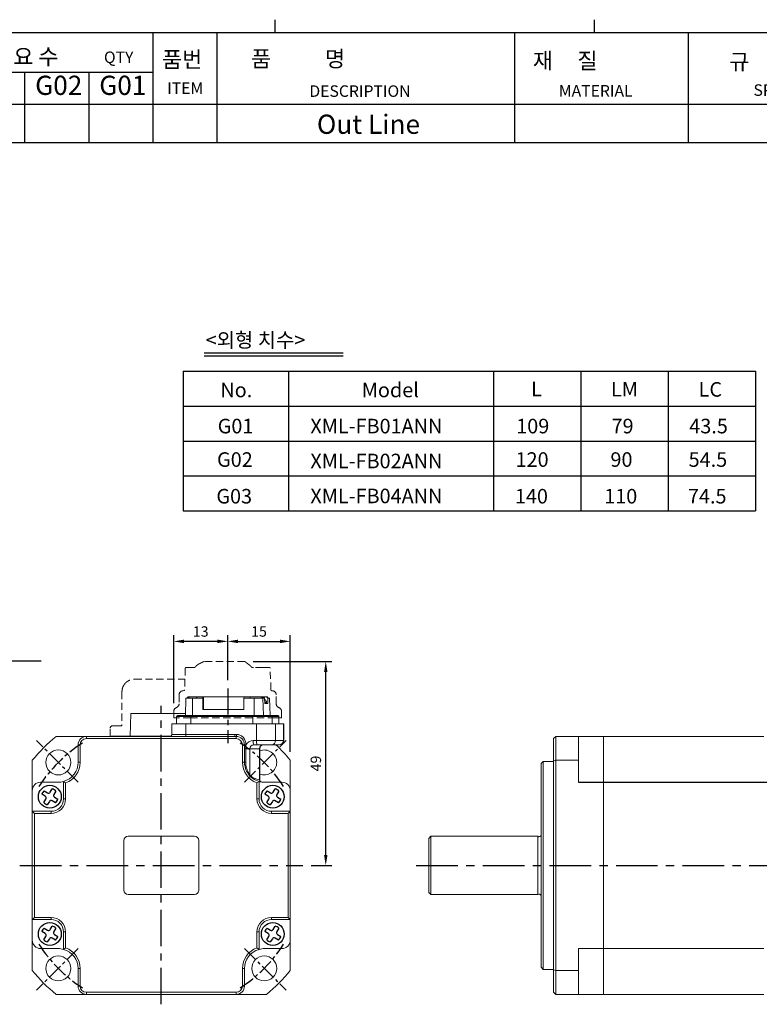
# Model space of a CAD drawing. Units: millimetres. Extents: x 6456 to 7052, y 1214 to 1644.
# Drawn here: x 6781 to 6959, y 1407 to 1644 of the extents above; entities that cross this region are included whole.
import ezdxf
from ezdxf.enums import TextEntityAlignment as Align

# ---------------------------------------------------------------- set-up
doc = ezdxf.new("R2010")
doc.units = ezdxf.units.MM
doc.linetypes.add('CENTER', pattern=[2, 1.25, -0.25, 0.25, -0.25])
doc.linetypes.add('HIDDEN', pattern=[0.375, 0.25, -0.125])
doc.layers.add('A3', color=7, linetype='Continuous')
doc.styles.add('GSG1', font='romans', dxfattribs={"bigfont": 'gsg1'})
doc.dimstyles.new('ISO-25', dxfattribs={"dimtxt": 2.5, "dimasz": 2.5, "dimexe": 1.5, "dimexo": 2, "dimgap": 0.8, "dimtad": 1, "dimdsep": 46, "dimtxsty": 'GSG1', "dimcen": 2.5, "dimclrd": 3, "dimclre": 3, "dimclrt": 2, "dimadec": 0, "dimazin": 0, "dimtfac": 1, "dimtmove": 0, "dimatfit": 3, "dimfxl": 0, "dimarcsym": 0})

# ---------------------------------------------------------------- blocks, each defined once
blk = doc.blocks.new('*D18')
at = {"color": 3, "lineweight": -2}
for p, q in [((6837, 1489.25), (6855.94, 1489.25)), ((6854.44, 1442.75), (6854.44, 1486.75)), ((6850.91, 1440.25), (6855.94, 1440.25))]:
    blk.add_line(p, q, dxfattribs=at)
at = {"color": 3}
for points in [[(6854.03, 1486.75), (6854.86, 1486.75), (6854.44, 1489.25)], [(6854.03, 1442.75), (6854.86, 1442.75), (6854.44, 1440.25)]]:
    blk.add_solid(points, dxfattribs=at)
at = {"layer": 'DEFPOINTS', "color": 0}
for p in [(6835, 1489.25), (6854.44, 1489.25), (6848.91, 1440.25)]:
    blk.add_point(p, dxfattribs=at)
at = {"color": 2, "insert": (6852.39, 1464.75), "char_height": 2.5, "attachment_point": 5, "rotation": 90, "style": 'GSG1'}
blk.add_mtext('49', dxfattribs=at)
blk = doc.blocks.new('*D29')
at = {"color": 3, "lineweight": -2}
for p, q in [((6830.88, 1484.75), (6830.88, 1495.61)), ((6833.38, 1494.11), (6843.41, 1494.11)), ((6845.91, 1467.53), (6845.91, 1495.61))]:
    blk.add_line(p, q, dxfattribs=at)
at = {"color": 3}
for points in [[(6833.38, 1494.53), (6833.38, 1493.69), (6830.88, 1494.11)], [(6843.41, 1494.53), (6843.41, 1493.69), (6845.91, 1494.11)]]:
    blk.add_solid(points, dxfattribs=at)
at = {"layer": 'DEFPOINTS', "color": 0}
for p in [(6845.91, 1494.11), (6830.88, 1482.75), (6845.91, 1465.53)]:
    blk.add_point(p, dxfattribs=at)
at = {"color": 2, "insert": (6838.4, 1496.16), "char_height": 2.5, "attachment_point": 5, "style": 'GSG1'}
blk.add_mtext('15', dxfattribs=at)
blk = doc.blocks.new('*D30')
at = {"color": 3, "lineweight": -2}
for p, q in [((6817.9, 1479.25), (6817.9, 1495.61)), ((6828.38, 1494.11), (6820.4, 1494.11)), ((6830.88, 1484.75), (6830.88, 1495.61))]:
    blk.add_line(p, q, dxfattribs=at)
at = {"color": 3}
for points in [[(6820.4, 1494.53), (6820.4, 1493.69), (6817.9, 1494.11)], [(6828.38, 1494.53), (6828.38, 1493.69), (6830.88, 1494.11)]]:
    blk.add_solid(points, dxfattribs=at)
at = {"layer": 'DEFPOINTS', "color": 0}
for p in [(6817.9, 1494.11), (6830.88, 1482.75), (6817.9, 1477.25)]:
    blk.add_point(p, dxfattribs=at)
at = {"color": 2, "insert": (6824.39, 1496.16), "char_height": 2.5, "attachment_point": 5, "style": 'GSG1'}
blk.add_mtext('13', dxfattribs=at)

msp = doc.modelspace()

# ---------------------------------------------------------------- linework, layer by layer
for p, q in [((6842.216, 1643.559), (6842.216, 1640.49)), ((6918.937, 1643.559), (6918.937, 1640.49)), ((6458.611, 1640.49), (7049.363, 1640.49)), ((6812.865, 1640.49), (6812.865, 1613.94)), ((6828.265, 1640.49), (6828.265, 1613.94)), ((6899.836, 1640.49), (6899.836, 1613.94)), ((6941.563, 1640.49), (6941.563, 1613.94)), ((6782.065, 1630.88), (6782.065, 1613.94)), ((6797.465, 1630.88), (6797.465, 1613.94)), ((7049.363, 1613.94), (6766.665, 1613.94)), ((6915.215, 1460.252), (6979.715, 1460.252))]:
    msp.add_line(p, q)
at = {"color": 6, "linetype": 'Continuous'}
msp.add_line((6825.213, 1563.461), (6858.644, 1563.461), dxfattribs=at)
at = {"linetype": 'Continuous'}
msp.add_line((6825.213, 1562.761), (6858.644, 1562.761), dxfattribs=at)
at = {"color": 7, "linetype": 'Continuous'}
for p, q in [((6820.166, 1559.073), (6957.754, 1559.073)), ((6820.166, 1559.073), (6820.166, 1525.473)), ((6820.166, 1550.673), (6957.754, 1550.673)), ((6820.166, 1542.273), (6957.754, 1542.273)), ((6820.166, 1533.873), (6957.754, 1533.873)), ((6820.166, 1525.473), (6957.754, 1525.473)), ((6786.733, 1458.202), (6787.527, 1457.706)), ((6788.216, 1457.865), (6788.712, 1458.659)), ((6789.56, 1458.129), (6789.064, 1457.335)), ((6840.333, 1458.202), (6841.127, 1457.706)), ((6841.816, 1457.865), (6842.312, 1458.659)), ((6843.16, 1458.129), (6842.664, 1457.335)), ((6786.997, 1456.858), (6786.203, 1457.354)), ((6786.66, 1455.374), (6787.156, 1456.169)), ((6789.487, 1455.301), (6788.693, 1455.798)), ((6789.223, 1456.646), (6790.017, 1456.15)), ((6840.597, 1456.858), (6839.803, 1457.354)), ((6840.26, 1455.374), (6840.756, 1456.169)), ((6843.087, 1455.301), (6842.293, 1455.798)), ((6842.823, 1456.646), (6843.617, 1456.15)), ((6788.004, 1455.639), (6787.508, 1454.844)), ((6841.604, 1455.639), (6841.108, 1454.844)), ((6786.733, 1425.202), (6787.527, 1424.706)), ((6788.216, 1424.865), (6788.712, 1425.659)), ((6789.56, 1425.129), (6789.064, 1424.335)), ((6840.333, 1425.202), (6841.127, 1424.706)), ((6841.816, 1424.865), (6842.312, 1425.659)), ((6843.16, 1425.129), (6842.664, 1424.335)), ((6786.997, 1423.858), (6786.203, 1424.354)), ((6786.66, 1422.374), (6787.156, 1423.169)), ((6788.004, 1422.639), (6787.508, 1421.844)), ((6789.487, 1422.301), (6788.693, 1422.798)), ((6789.223, 1423.646), (6790.017, 1423.15)), ((6840.597, 1423.858), (6839.803, 1424.354)), ((6840.26, 1422.374), (6840.756, 1423.169)), ((6841.604, 1422.639), (6841.108, 1421.844)), ((6843.087, 1422.301), (6842.293, 1422.798)), ((6842.823, 1423.646), (6843.617, 1423.15))]:
    msp.add_line(p, q, dxfattribs=at)
at = {"color": 7}
for p, q in [((6845.537, 1525.473), (6845.537, 1559.073)), ((6894.754, 1559.073), (6894.754, 1525.473)), ((6915.754, 1559.073), (6915.754, 1525.473)), ((6936.754, 1559.073), (6936.754, 1525.473)), ((6957.754, 1559.073), (6957.754, 1525.473)), ((6957.754, 1559.073), (6957.754, 1525.473))]:
    msp.add_line(p, q, dxfattribs=at)
at = {"color": 4, "linetype": 'HIDDEN', "lineweight": 15, "ltscale": 7}
for p, q in [((6835.001, 1489.252), (6825.205, 1489.252)), ((6835.172, 1489.103), (6835.187, 1489.119)), ((6820.688, 1487.659), (6820.502, 1482.445)), ((6836.574, 1487.96), (6836.572, 1487.96)), ((6836.982, 1487.852), (6837.099, 1487.852)), ((6841.268, 1482.445), (6841.082, 1487.659)), ((6808.449, 1484.996), (6820.593, 1484.996)), ((6805.449, 1481.996), (6805.449, 1473.796)), ((6819.195, 1481.252), (6819.195, 1479.125)), ((6842.532, 1479.125), (6842.532, 1481.252)), ((6817.895, 1477.252), (6817.895, 1475.752)), ((6843.816, 1475.752), (6843.816, 1477.252)), ((6821.944, 1475.752), (6817.895, 1475.752)), ((6818.586, 1475.752), (6818.586, 1474.252)), ((6818.586, 1475.109), (6818.586, 1474.252)), ((6836.76, 1475.752), (6821.944, 1475.752)), ((6842.251, 1475.752), (6836.76, 1475.752)), ((6843.816, 1475.752), (6842.251, 1475.752)), ((6802.649, 1471.296), (6802.649, 1473.296)), ((6803.149, 1473.796), (6804.649, 1473.796)), ((6804.649, 1473.796), (6805.449, 1473.796)), ((6817.437, 1474.252), (6817.437, 1471.752)), ((6817.437, 1474.252), (6818.586, 1474.252)), ((6804.649, 1471.296), (6802.649, 1471.296)), ((6804.649, 1471.296), (6817.143, 1471.296))]:
    msp.add_line(p, q, dxfattribs=at)
at = {"color": 3, "linetype": 'CENTER', "ltscale": 5}
msp.add_line((6830.885, 1482.752), (6830.885, 1469.654), dxfattribs=at)
at = {"color": 7, "linetype": 'Continuous', "lineweight": 15}
for p, q in [((6820.842, 1480.452), (6820.695, 1476.252)), ((6822.405, 1480.452), (6820.842, 1480.452)), ((6821.376, 1480.752), (6821.33, 1480.752)), ((6821.364, 1480.452), (6821.376, 1480.752)), ((6821.376, 1480.752), (6821.637, 1480.752)), ((6821.637, 1480.752), (6823.454, 1480.752)), ((6821.637, 1480.752), (6821.637, 1480.452)), ((6822.382, 1476.252), (6822.405, 1480.452)), ((6823.566, 1480.452), (6822.405, 1480.452)), ((6823.404, 1480.62), (6823.397, 1480.452)), ((6823.454, 1480.752), (6824.923, 1480.752)), ((6824.874, 1480.452), (6823.566, 1480.452)), ((6824.86, 1477.752), (6824.874, 1480.452)), ((6824.874, 1480.452), (6824.923, 1480.752)), ((6824.923, 1480.752), (6825.055, 1480.752)), ((6825.055, 1480.752), (6834.8, 1480.752)), ((6825.055, 1480.752), (6825.055, 1477.752)), ((6834.751, 1480.452), (6834.737, 1477.752)), ((6834.8, 1480.752), (6834.751, 1480.452)), ((6836.06, 1480.452), (6834.751, 1480.452)), ((6834.8, 1480.752), (6836.269, 1480.752)), ((6836.06, 1480.452), (6837.221, 1480.452)), ((6836.269, 1480.752), (6838.967, 1480.752)), ((6836.291, 1480.452), (6836.284, 1480.683)), ((6837.198, 1476.252), (6837.221, 1480.452)), ((6839.341, 1480.452), (6837.221, 1480.452)), ((6838.967, 1480.752), (6839.157, 1480.752)), ((6838.967, 1480.752), (6838.967, 1480.452)), ((6839.193, 1480.752), (6839.157, 1480.752)), ((6839.157, 1480.752), (6839.165, 1480.452)), ((6839.193, 1480.752), (6839.425, 1480.752)), ((6839.486, 1476.252), (6839.341, 1480.452)), ((6839.525, 1480.452), (6839.341, 1480.452)), ((6839.425, 1480.752), (6840.208, 1480.752)), ((6839.732, 1480.452), (6839.425, 1480.752)), ((6839.732, 1480.452), (6839.525, 1480.452)), ((6839.777, 1479.152), (6839.732, 1480.452)), ((6840.208, 1480.752), (6840.44, 1480.752)), ((6840.208, 1480.752), (6840.514, 1480.452)), ((6840.231, 1479.26), (6840.218, 1479.4)), ((6840.514, 1480.452), (6840.559, 1479.152)), ((6840.721, 1480.452), (6840.514, 1480.452)), ((6840.721, 1480.452), (6840.905, 1480.452)), ((6840.724, 1480.452), (6840.724, 1480.454)), ((6841.05, 1476.252), (6840.905, 1480.452)), ((6840.928, 1480.452), (6840.905, 1480.452)), ((6841.075, 1476.252), (6840.928, 1480.452)), ((6834.737, 1477.752), (6824.86, 1477.752)), ((6840.559, 1479.152), (6839.777, 1479.152)), ((6807.572, 1476.796), (6807.399, 1471.296)), ((6807.572, 1476.796), (6820.714, 1476.796)), ((6818.586, 1476.052), (6818.586, 1474.252)), ((6821.99, 1476.052), (6836.933, 1476.052)), ((6821.99, 1474.252), (6821.99, 1476.052)), ((6822.021, 1476.252), (6836.965, 1476.252)), ((6836.933, 1476.052), (6841.55, 1476.052)), ((6836.933, 1476.052), (6836.933, 1474.252)), ((6841.352, 1476.252), (6842.937, 1476.252)), ((6841.55, 1474.252), (6841.55, 1476.052)), ((6841.55, 1476.052), (6843.134, 1476.052)), ((6843.134, 1476.052), (6843.134, 1474.252)), ((6843.184, 1474.252), (6843.184, 1476.052)), ((6817.437, 1474.252), (6817.437, 1471.752)), ((6817.437, 1474.252), (6820.811, 1474.252)), ((6820.811, 1471.752), (6820.811, 1474.252)), ((6820.811, 1474.252), (6837.799, 1474.252)), ((6837.799, 1474.252), (6842.376, 1474.252)), ((6837.799, 1470.252), (6837.799, 1474.252)), ((6842.376, 1470.252), (6842.376, 1474.252)), ((6842.376, 1474.252), (6844.284, 1474.252)), ((6844.284, 1470.252), (6844.284, 1474.252)), ((6844.284, 1474.252), (6844.333, 1474.252)), ((6844.333, 1470.252), (6844.333, 1474.252)), ((6796.91, 1471.252), (6789.631, 1471.252)), ((6796.91, 1471.252), (6832.547, 1471.252)), ((6796.91, 1471.252), (6796.91, 1470.752)), ((6832.91, 1470.752), (6796.91, 1470.752)), ((6802.823, 1471.252), (6802.828, 1471.296)), ((6802.828, 1471.296), (6804.817, 1471.296)), ((6804.817, 1471.296), (6807.22, 1471.296)), ((6807.22, 1471.296), (6807.225, 1471.252)), ((6807.22, 1471.296), (6817.143, 1471.296)), ((6820.811, 1471.752), (6832.626, 1471.752)), ((6832.547, 1471.252), (6832.91, 1471.252)), ((6832.626, 1471.752), (6832.988, 1471.748)), ((6832.91, 1471.252), (6832.91, 1470.752)), ((6837.009, 1470.252), (6837.799, 1470.252)), ((6837.799, 1470.252), (6842.376, 1470.252)), ((6842.376, 1470.252), (6844.284, 1470.252)), ((6909.715, 1471.252), (6909.215, 1470.752)), ((6909.215, 1465.351), (6909.215, 1470.752)), ((6909.715, 1471.252), (6909.715, 1465.53)), ((6915.215, 1471.252), (6909.715, 1471.252)), ((6915.215, 1465.53), (6915.215, 1471.252)), ((6915.215, 1471.252), (6921.215, 1471.252)), ((6921.215, 1471.252), (6921.215, 1469.252)), ((6921.215, 1471.252), (6959.715, 1471.252)), ((6794.91, 1465.052), (6794.91, 1469.252)), ((6794.91, 1469.252), (6795.41, 1469.252)), ((6795.41, 1469.252), (6795.41, 1465.052)), ((6834.91, 1469.252), (6834.41, 1469.252)), ((6834.41, 1465.052), (6834.41, 1469.252)), ((6834.91, 1469.252), (6834.91, 1469.187)), ((6835.263, 1469.252), (6834.91, 1469.252)), ((6834.91, 1469.187), (6834.91, 1468.252)), ((6835.263, 1469.187), (6834.91, 1469.187)), ((6834.91, 1468.252), (6834.91, 1465.052)), ((6835.203, 1468.252), (6834.91, 1468.252)), ((6835.203, 1468.252), (6836.178, 1468.252)), ((6835.203, 1468.252), (6835.203, 1465.052)), ((6835.263, 1469.252), (6835.263, 1469.187)), ((6836.178, 1468.252), (6836.178, 1462.009)), ((6838.509, 1468.252), (6836.178, 1468.252)), ((6837.956, 1469.252), (6837.165, 1469.252)), ((6841.388, 1469.252), (6837.956, 1469.252)), ((6838.509, 1460.81), (6838.509, 1468.252)), ((6838.561, 1460.801), (6838.561, 1468.252)), ((6843.296, 1469.252), (6841.388, 1469.252)), ((6843.333, 1469.252), (6843.296, 1469.252)), ((6921.215, 1465.052), (6921.215, 1469.252)), ((6783.91, 1465.53), (6783.91, 1458.252)), ((6845.91, 1458.252), (6845.91, 1465.53)), ((6906.715, 1465.252), (6906.215, 1464.752)), ((6909.215, 1465.252), (6906.715, 1465.252)), ((6906.715, 1465.252), (6906.715, 1415.252)), ((6909.215, 1465.351), (6909.715, 1465.53)), ((6909.215, 1415.152), (6909.215, 1465.351)), ((6909.715, 1465.53), (6909.715, 1414.973)), ((6915.215, 1465.53), (6909.715, 1465.53)), ((6915.215, 1465.53), (6915.215, 1460.252)), ((6794.91, 1465.052), (6795.41, 1465.052)), ((6834.91, 1465.052), (6834.41, 1465.052)), ((6835.203, 1465.052), (6834.91, 1465.052)), ((6906.215, 1415.752), (6906.215, 1464.752)), ((6921.215, 1460.252), (6921.215, 1465.052)), ((6791.41, 1456.252), (6791.41, 1460.431)), ((6791.41, 1460.431), (6791.91, 1460.067)), ((6838.41, 1460.431), (6837.91, 1460.067)), ((6838.41, 1460.431), (6838.41, 1456.252)), ((6783.91, 1458.252), (6783.91, 1453.252)), ((6785.91, 1460.252), (6790.11, 1460.252)), ((6791.91, 1460.067), (6791.91, 1456.252)), ((6837.91, 1456.252), (6837.91, 1460.067)), ((6843.91, 1460.252), (6839.71, 1460.252)), ((6845.91, 1453.252), (6845.91, 1458.252)), ((6921.215, 1460.252), (6921.215, 1458.252)), ((6921.215, 1422.252), (6921.215, 1458.252)), ((6791.41, 1456.252), (6791.91, 1456.252)), ((6838.41, 1456.252), (6837.91, 1456.252)), ((6783.91, 1427.252), (6783.91, 1453.252)), ((6783.91, 1453.252), (6784.41, 1452.752)), ((6783.91, 1453.252), (6788.41, 1453.252)), ((6784.41, 1452.752), (6784.41, 1427.752)), ((6788.41, 1452.752), (6784.41, 1452.752)), ((6788.41, 1453.252), (6788.41, 1452.752)), ((6841.41, 1453.252), (6841.41, 1452.752)), ((6841.41, 1453.252), (6845.91, 1453.252)), ((6845.41, 1452.752), (6841.41, 1452.752)), ((6845.41, 1452.752), (6845.91, 1453.252)), ((6845.41, 1427.752), (6845.41, 1452.752)), ((6845.91, 1453.252), (6845.91, 1427.252)), ((6805.91, 1446.252), (6805.91, 1434.252)), ((6822.91, 1447.252), (6806.91, 1447.252)), ((6823.91, 1434.252), (6823.91, 1446.252)), ((6879.715, 1447.252), (6879.215, 1446.752)), ((6879.215, 1433.752), (6879.215, 1446.752)), ((6905.415, 1447.252), (6879.715, 1447.252)), ((6879.715, 1433.252), (6879.715, 1447.252)), ((6905.415, 1433.252), (6905.415, 1447.252)), ((6806.91, 1433.252), (6822.91, 1433.252)), ((6879.215, 1433.752), (6879.715, 1433.252)), ((6879.715, 1433.252), (6905.415, 1433.252)), ((6783.91, 1427.252), (6784.41, 1427.752)), ((6784.41, 1427.752), (6788.41, 1427.752)), ((6788.41, 1427.752), (6788.41, 1427.252)), ((6841.41, 1427.752), (6841.41, 1427.252)), ((6841.41, 1427.752), (6845.41, 1427.752)), ((6845.41, 1427.752), (6845.91, 1427.252)), ((6788.41, 1427.252), (6783.91, 1427.252)), ((6783.91, 1427.252), (6783.91, 1422.252)), ((6845.91, 1427.252), (6841.41, 1427.252)), ((6845.91, 1422.252), (6845.91, 1427.252)), ((6791.91, 1424.252), (6791.41, 1424.252)), ((6791.41, 1420.072), (6791.41, 1424.252)), ((6791.91, 1424.252), (6791.91, 1420.437)), ((6837.91, 1424.252), (6838.41, 1424.252)), ((6837.91, 1420.437), (6837.91, 1424.252)), ((6838.41, 1424.252), (6838.41, 1420.072)), ((6783.91, 1422.252), (6783.91, 1414.973)), ((6785.91, 1420.252), (6790.11, 1420.252)), ((6791.91, 1420.437), (6791.41, 1420.072)), ((6837.91, 1420.437), (6838.41, 1420.072)), ((6843.91, 1420.252), (6839.71, 1420.252)), ((6845.91, 1422.252), (6845.91, 1414.973)), ((6915.215, 1420.252), (6915.215, 1414.973)), ((6921.215, 1420.252), (6915.215, 1420.252)), ((6921.215, 1422.252), (6921.215, 1420.252)), ((6921.215, 1415.452), (6921.215, 1420.252)), ((6959.715, 1420.252), (6921.215, 1420.252)), ((6906.215, 1415.752), (6906.715, 1415.252)), ((6795.41, 1415.452), (6794.91, 1415.452)), ((6794.91, 1411.252), (6794.91, 1415.452)), ((6795.41, 1415.452), (6795.41, 1411.252)), ((6834.41, 1411.252), (6834.41, 1415.452)), ((6834.41, 1415.452), (6834.91, 1415.452)), ((6834.91, 1415.452), (6834.91, 1411.252)), ((6906.715, 1415.252), (6909.215, 1415.252)), ((6909.215, 1415.152), (6909.715, 1414.973)), ((6909.215, 1409.752), (6909.215, 1415.152)), ((6915.215, 1414.973), (6909.715, 1414.973)), ((6909.715, 1414.973), (6909.715, 1409.252)), ((6915.215, 1414.973), (6915.215, 1409.252)), ((6921.215, 1411.252), (6921.215, 1415.452)), ((6795.41, 1411.252), (6794.91, 1411.252)), ((6834.41, 1411.252), (6834.91, 1411.252)), ((6921.215, 1411.252), (6921.215, 1409.252)), ((6789.631, 1409.252), (6796.91, 1409.252)), ((6796.91, 1409.752), (6796.91, 1409.252)), ((6796.91, 1409.752), (6832.91, 1409.752)), ((6832.91, 1409.252), (6796.91, 1409.252)), ((6832.91, 1409.752), (6832.91, 1409.252)), ((6832.91, 1409.252), (6840.188, 1409.252)), ((6909.215, 1409.752), (6909.715, 1409.252)), ((6915.215, 1409.252), (6909.715, 1409.252)), ((6921.215, 1409.252), (6915.215, 1409.252)), ((6959.715, 1409.252), (6921.215, 1409.252))]:
    msp.add_line(p, q, dxfattribs=at)
at = {"color": 8, "linetype": 'Continuous', "lineweight": 15}
for p, q in [((6840.218, 1479.4), (6839.768, 1479.4)), ((6840.231, 1479.26), (6839.773, 1479.26)), ((6818.586, 1476.052), (6821.99, 1476.052)), ((6843.134, 1476.052), (6843.184, 1476.052)), ((6804.817, 1471.296), (6804.812, 1471.252)), ((6817.437, 1471.752), (6820.811, 1471.752)), ((6844.284, 1470.252), (6844.333, 1470.252)), ((6838.561, 1468.252), (6838.509, 1468.252)), ((6838.509, 1460.81), (6838.559, 1460.801))]:
    msp.add_line(p, q, dxfattribs=at)
at = {"color": 3, "linetype": 'CENTER', "ltscale": 7}
msp.add_line((6814.91, 1406.861), (6814.91, 1478.605), dxfattribs=at)
at = {"color": 3, "linetype": 'CENTER', "ltscale": 3}
for p, q in [((6794.906, 1460.255), (6784.91, 1470.252)), ((6834.914, 1460.255), (6844.91, 1470.252)), ((6794.906, 1420.248), (6784.91, 1410.252)), ((6834.914, 1420.248), (6844.91, 1410.252))]:
    msp.add_line(p, q, dxfattribs=at)
at = {"color": 3, "linetype": 'CENTER', "ltscale": 8}
for p, q in [((6780.91, 1440.252), (6848.91, 1440.252)), ((6876.215, 1440.252), (7022.715, 1440.252))]:
    msp.add_line(p, q, dxfattribs=at)
at = {"color": 7, "linetype": 'Continuous', "lineweight": 15}
for centre in [(6790.161, 1465), (6790.161, 1415.503), (6839.659, 1415.503)]:
    msp.add_circle(centre, 3, dxfattribs=at)
at = {"color": 7, "linetype": 'Continuous'}
for centre in [(6788.11, 1456.752), (6841.71, 1456.752), (6788.11, 1423.752), (6841.71, 1423.752)]:
    msp.add_circle(centre, 2.75, dxfattribs=at)
at = {"color": 4, "linetype": 'HIDDEN', "lineweight": 15, "ltscale": 7}
for centre, radius, start, end in [((6820.888, 1487.652), 0.2, 90, 177.95459), ((6840.879, 1487.65), 0.203, 2.38291, 97.3381), ((6820.195, 1481.252), 1, 90, 180), ((6820.302, 1482.452), 0.2, 270, 357.95459), ((6841.468, 1482.452), 0.2, 182.04541, 270), ((6841.534, 1481.256), 0.998, 359.73522, 93.81281), ((6818.895, 1477.252), 1, 110.48732, 180), ((6818.195, 1479.125), 1, 290.48732, 0), ((6843.531, 1479.122), 1, 179.80717, 249.04208), ((6842.816, 1477.255), 1, 359.80717, 69.04208), ((6803.149, 1473.296), 0.5, 90, 180), ((6816.937, 1471.752), 0.5, 294.34662, 0)]:
    msp.add_arc(centre, radius, start, end, dxfattribs=at)
at = {"color": 7, "linetype": 'Continuous', "lineweight": 15}
for centre, radius, start, end in [((6839.222, 1479.313), 1, 5, 58.69299), ((6840.131, 1479.252), 0.1, 270, 5), ((6818.786, 1476.052), 0.2, 90, 180), ((6822.333, 1476.1), 0.347, 154.1266, 188.09145), ((6837.276, 1476.1), 0.347, 154.1266, 188.09145), ((6841.351, 1476.053), 0.199, 359.64732, 89.64292), ((6842.936, 1476.053), 0.199, 359.64732, 89.64292), ((6842.984, 1476.052), 0.2, 0, 90), ((6814.91, 1440.252), 40, 129.19497, 140.80503), ((6796.91, 1469.252), 2, 90, 180), ((6796.91, 1469.252), 1.5, 90, 180), ((6816.937, 1471.752), 0.5, 270, 0), ((6819.953, 1471.63), 0.866, 334.1266, 8.09145), ((6831.768, 1471.63), 0.866, 334.1266, 8.09145), ((6831.905, 1471.664), 1.086, 337.66913, 4.43242), ((6832.91, 1469.252), 2, 0, 90), ((6832.91, 1469.252), 1.5, 0, 90), ((6837.014, 1468.279), 1.972, 90.14867, 152.60068), ((6838.724, 1470.008), 1.733, 171.90855, 205.8734), ((6839.515, 1470.008), 1.733, 171.90855, 205.8734), ((6841.382, 1470.246), 0.994, 270.35708, 0.35268), ((6843.29, 1470.246), 0.994, 270.35708, 0.35268), ((6843.333, 1470.252), 1, 270, 0), ((6837.172, 1468.258), 0.994, 90.35708, 180.35268), ((6839.502, 1468.258), 0.994, 90.35708, 180.35268), ((6839.561, 1468.252), 1, 90, 180), ((6839.659, 1465), 3, 0, 111.4498), ((6814.91, 1440.252), 40, 39.19497, 46.46885), ((6790.11, 1465.052), 4.8, 285.71386, 0), ((6790.11, 1465.052), 5.3, 289.85389, 0), ((6839.71, 1465.052), 5.3, 180, 250.14611), ((6839.71, 1465.052), 4.8, 180, 215.51214), ((6839.659, 1465), 3, 248.5502, 0), ((6790.11, 1465.052), 4.8, 270, 285.71386), ((6836.05, 1462.359), 0.265, 132.77571, 201.20238), ((6839.71, 1465.052), 4.8, 215.51214, 254.28614), ((6836.66, 1461.996), 0.482, 178.41972, 224.91141), ((6839.216, 1465.052), 4.3, 225.04274, 260.53091), ((6839.71, 1465.052), 4.8, 254.28614, 270), ((6839.004, 1460.806), 0.496, 179.45084, 260.24212), ((6785.91, 1458.252), 2, 90, 180), ((6843.91, 1458.252), 2, 0, 90), ((6788.41, 1456.252), 3, 270, 0), ((6788.41, 1456.252), 3.5, 270, 0), ((6841.41, 1456.252), 3.5, 180, 270), ((6841.41, 1456.252), 3, 180, 270), ((6806.91, 1446.252), 1, 90, 180), ((6822.91, 1446.252), 1, 0, 90), ((6905.715, 1447.652), 0.5, 233.1301, 0), ((6806.91, 1434.252), 1, 180, 270), ((6822.91, 1434.252), 1, 270, 0), ((6905.715, 1432.852), 0.5, 0, 126.8699), ((6788.41, 1424.252), 3.5, 0, 90), ((6841.41, 1424.252), 3.5, 90, 180), ((6788.41, 1424.252), 3, 0, 90), ((6841.41, 1424.252), 3, 90, 180), ((6785.91, 1422.252), 2, 180, 270), ((6790.11, 1415.452), 4.8, 74.28614, 90), ((6790.11, 1415.452), 5.3, 0, 70.14611), ((6839.71, 1415.452), 5.3, 109.85389, 180), ((6839.71, 1415.452), 4.8, 90, 105.71386), ((6843.91, 1422.252), 2, 270, 0), ((6790.11, 1415.452), 4.8, 0, 74.28614), ((6839.71, 1415.452), 4.8, 105.71386, 180), ((6814.91, 1440.252), 40, 219.19497, 230.80503), ((6814.91, 1440.252), 40, 309.19497, 320.80503), ((6796.91, 1411.252), 2, 180, 270), ((6796.91, 1411.252), 1.5, 180, 270), ((6832.91, 1411.252), 1.5, 270, 0), ((6832.91, 1411.252), 2, 270, 0)]:
    msp.add_arc(centre, radius, start, end, dxfattribs=at)
at = {"color": 3, "linetype": 'CENTER', "ltscale": 3}
for start, end in [(122.81988, 147.18012), (32.81988, 57.18012), (212.81988, 237.18012), (302.81988, 327.18012)]:
    msp.add_arc((6814.91, 1440.252), 35, start, end, dxfattribs=at)
at = {"color": 7, "linetype": 'Continuous'}
for centre, radius, start, end in [((6788.11, 1456.752), 2, 133.52249, 162.47751), ((6788.11, 1456.752), 2, 43.52249, 72.47751), ((6841.71, 1456.752), 2, 133.52249, 162.47751), ((6841.71, 1456.752), 2, 43.52249, 72.47751), ((6786.732, 1456.434), 0.5, 328, 58), ((6787.792, 1458.13), 0.5, 238, 328), ((6788.428, 1455.374), 0.5, 58, 148), ((6789.488, 1457.07), 0.5, 148, 238), ((6788.11, 1456.752), 2, 313.52249, 342.47751), ((6840.332, 1456.434), 0.5, 328, 58), ((6841.392, 1458.13), 0.5, 238, 328), ((6842.028, 1455.374), 0.5, 58, 148), ((6843.088, 1457.07), 0.5, 148, 238), ((6841.71, 1456.752), 2, 313.52249, 342.47751), ((6788.11, 1456.752), 2, 223.52249, 252.47751), ((6841.71, 1456.752), 2, 223.52249, 252.47751), ((6788.11, 1423.752), 2, 133.52249, 162.47751), ((6788.11, 1423.752), 2, 43.52249, 72.47751), ((6841.71, 1423.752), 2, 133.52249, 162.47751), ((6841.71, 1423.752), 2, 43.52249, 72.47751), ((6786.732, 1423.434), 0.5, 328, 58), ((6787.792, 1425.13), 0.5, 238, 328), ((6788.428, 1422.374), 0.5, 58, 148), ((6789.488, 1424.07), 0.5, 148, 238), ((6788.11, 1423.752), 2, 313.52249, 342.47751), ((6840.332, 1423.434), 0.5, 328, 58), ((6841.392, 1425.13), 0.5, 238, 328), ((6842.028, 1422.374), 0.5, 58, 148), ((6843.088, 1424.07), 0.5, 148, 238), ((6841.71, 1423.752), 2, 313.52249, 342.47751), ((6788.11, 1423.752), 2, 223.52249, 252.47751), ((6841.71, 1423.752), 2, 223.52249, 252.47751)]:
    msp.add_arc(centre, radius, start, end, dxfattribs=at)
at = {"color": 7, "linetype": 'Continuous', "lineweight": 15}
for centre, major_axis, ratio, start_param, end_param in [((6821.254, 1480.652), (0.208, 0.199), 0.0756056, 1.1267772, 3.2201037), ((6823.605, 1480.652), (0.158, 0.152), 0.8196518, 1.7545167, 3.847841), ((6836.085, 1480.652), (0.148, 0.152), 0.8802911, 3.849059, 5.9423854), ((6839.321, 1480.652), (0.205, -0.199), 0.0764648, 4.1112903, 6.2046147), ((6840.516, 1480.652), (0.208, -0.199), 0.0756056, 6.2046743, 8.2980008)]:
    msp.add_ellipse(centre, major_axis=major_axis, ratio=ratio, start_param=start_param, end_param=end_param, dxfattribs=at)
at = {"color": 4, "linetype": 'HIDDEN', "lineweight": 15, "ltscale": 7}
for points, knots in [([(6824.441, 1488.929), (6824.358, 1488.892), (6824.145, 1488.797), (6823.796, 1488.599), (6823.467, 1488.361), (6823.268, 1488.182), (6823.166, 1488.08), (6823.135, 1488.046), (6823.123, 1488.034)], [0, 0, 0, 0, 0.1911615, 0.4950431, 0.7426929, 0.9172651, 0.9692006, 1, 1, 1, 1]), ([(6825.205, 1489.252), (6825.178, 1489.247), (6825.122, 1489.239), (6824.902, 1489.148), (6824.627, 1489.017), (6824.441, 1488.929)], [0, 0, 0, 0, 0.23841217, 0.48496948, 1, 1, 1, 1]), ([(6835.431, 1488.913), (6835.342, 1488.974), (6835.235, 1489.046), (6835.18, 1489.095), (6835.172, 1489.103)], [0, 0, 0, 0, 0.5009931, 0.59871085, 0.59871085, 0.59871085, 0.59871085]), ([(6836.484, 1488.05), (6836.391, 1488.147), (6836.207, 1488.339), (6835.916, 1488.578), (6835.64, 1488.778), (6835.492, 1488.874), (6835.418, 1488.921)], [0, 0, 0, 0, 0.252225, 0.5030104, 0.7522874, 1, 1, 1, 1]), ([(6822.664, 1487.852), (6822.442, 1487.852), (6821.982, 1487.852), (6821.378, 1487.852), (6821.005, 1487.852), (6820.852, 1487.852), (6820.892, 1487.852), (6820.894, 1487.852)], [0, 0, 0, 0, 0.2378158, 0.4942985, 0.7507812, 0.988597, 1, 1, 1, 1]), ([(6822.664, 1487.852), (6822.591, 1487.852), (6822.458, 1487.852), (6822.474, 1487.852), (6822.481, 1487.852)], [0, 0, 0, 0, 0.55036418, 1, 1, 1, 1]), ([(6822.911, 1487.852), (6822.873, 1487.852), (6822.795, 1487.852), (6822.708, 1487.852), (6822.664, 1487.852)], [0, 0, 0, 0, 0.4961238, 1, 1, 1, 1]), ([(6822.941, 1487.852), (6822.935, 1487.852), (6822.92, 1487.852), (6822.915, 1487.852), (6822.911, 1487.852)], [0.19682262, 0.19682262, 0.19682262, 0.19682262, 0.5038118, 1, 1, 1, 1]), ([(6823.123, 1488.034), (6823.082, 1487.99), (6823.018, 1487.923), (6822.961, 1487.87), (6822.941, 1487.852)], [0, 0, 0, 0, 0.53002027, 0.80947211, 0.80947211, 0.80947211, 0.80947211]), ([(6836.728, 1487.853), (6836.703, 1487.866), (6836.65, 1487.895), (6836.564, 1487.967), (6836.511, 1488.022), (6836.484, 1488.05)], [0, 0, 0, 0, 0.3130166, 0.6526731, 1, 1, 1, 1]), ([(6836.725, 1487.852), (6836.767, 1487.852), (6836.854, 1487.852), (6836.939, 1487.852), (6836.982, 1487.852)], [0, 0, 0, 0, 0.4961502, 1, 1, 1, 1]), ([(6839.283, 1487.852), (6839.287, 1487.852), (6839.299, 1487.852), (6839.009, 1487.852), (6838.576, 1487.852), (6838.151, 1487.852), (6837.689, 1487.852), (6837.333, 1487.852), (6837.099, 1487.852)], [0, 0, 0, 0, 0.127631, 0.3475974, 0.5607478, 0.6723358, 0.7837654, 1, 1, 1, 1]), ([(6840.853, 1487.852), (6840.86, 1487.852), (6840.882, 1487.852), (6840.665, 1487.852), (6840.221, 1487.852), (6839.594, 1487.852), (6839.141, 1487.852), (6838.923, 1487.852)], [0, 0, 0, 0, 0.0948806, 0.313038, 0.5474403, 0.7818426, 1, 1, 1, 1]), ([(6806.002, 1483.731), (6806.14, 1483.901), (6806.46, 1484.293), (6807.078, 1484.699), (6807.763, 1484.945), (6808.231, 1484.996), (6808.446, 1484.996), (6808.449, 1484.996)], [0, 0, 0, 0, 0.2086767, 0.4805994, 0.760204, 0.9966796, 1, 1, 1, 1]), ([(6805.449, 1481.996), (6805.475, 1482.298), (6805.529, 1482.919), (6805.826, 1483.483), (6806, 1483.729), (6806.002, 1483.731)], [0, 0, 0, 0, 0.4835765, 0.9956671, 1, 1, 1, 1])]:
    msp.add_open_spline(points, degree=3, knots=knots, dxfattribs=at)
msp.add_open_spline([(6835.187, 1489.119), (6835.178, 1489.138), (6835.161, 1489.175), (6835.116, 1489.217), (6835.061, 1489.246), (6835.021, 1489.25), (6835.001, 1489.252)], degree=3, dxfattribs=at)
at = {"color": 7, "linetype": 'Continuous', "lineweight": 15}
for points, knots in [([(6839.791, 1479.152), (6839.797, 1479.152), (6839.807, 1479.152), (6839.814, 1479.152), (6839.818, 1479.152), (6839.818, 1479.152), (6839.818, 1479.152), (6839.818, 1479.152), (6839.818, 1479.152), (6839.818, 1479.152), (6839.818, 1479.152), (6839.819, 1479.152), (6839.819, 1479.152), (6839.821, 1479.152), (6839.825, 1479.152), (6839.832, 1479.152), (6839.846, 1479.152), (6839.873, 1479.152), (6839.924, 1479.152), (6840.011, 1479.152), (6840.065, 1479.152), (6840.09, 1479.152), (6840.092, 1479.152), (6840.092, 1479.152), (6840.092, 1479.152), (6840.092, 1479.152), (6840.092, 1479.152), (6840.092, 1479.152), (6840.092, 1479.152), (6840.092, 1479.152), (6840.093, 1479.152), (6840.094, 1479.152), (6840.096, 1479.152), (6840.101, 1479.152), (6840.109, 1479.152), (6840.123, 1479.152), (6840.137, 1479.152), (6840.12, 1479.152), (6840.07, 1479.152), (6840.034, 1479.152), (6840.034, 1479.152), (6840.034, 1479.152), (6840.034, 1479.152), (6840.034, 1479.152), (6840.034, 1479.152), (6840.033, 1479.152), (6840.032, 1479.152), (6840.03, 1479.152), (6840.027, 1479.152), (6840.018, 1479.152), (6840.002, 1479.152), (6839.964, 1479.152), (6839.905, 1479.152), (6839.822, 1479.152), (6839.777, 1479.152)], [0, 0, 0, 0, 0.0091652, 0.0184023, 0.0184071, 0.0184119, 0.0184215, 0.0184407, 0.018479, 0.0185556, 0.0187088, 0.0190153, 0.0196283, 0.0208542, 0.023306, 0.0282099, 0.0380181, 0.0576362, 0.0968769, 0.1753588, 0.3242509, 0.332366, 0.3323748, 0.3323836, 0.3324013, 0.3324366, 0.3325073, 0.3326487, 0.3329315, 0.333497, 0.3346281, 0.3368902, 0.3414148, 0.3504646, 0.368567, 0.4047806, 0.4772235, 0.6221351, 0.7668068, 0.7668157, 0.7668334, 0.7668688, 0.7669396, 0.7670812, 0.7673645, 0.7679311, 0.7690641, 0.7713303, 0.7758628, 0.784928, 0.8030596, 0.8393274, 0.9118817, 1, 1, 1, 1]), ([(6818.795, 1476.252), (6818.792, 1476.252), (6818.77, 1476.252), (6818.867, 1476.252), (6819.097, 1476.252), (6819.497, 1476.252), (6820.024, 1476.252), (6820.642, 1476.252), (6821.313, 1476.252), (6821.785, 1476.252), (6822.021, 1476.252)], [0, 0, 0, 0, 0.0222112, 0.1555367, 0.2984601, 0.4444164, 0.5903728, 0.7332961, 0.8665742, 1, 1, 1, 1]), ([(6836.965, 1476.252), (6837.205, 1476.252), (6837.685, 1476.252), (6838.423, 1476.252), (6839.151, 1476.252), (6839.835, 1476.252), (6840.423, 1476.252), (6840.876, 1476.252), (6841.201, 1476.252), (6841.302, 1476.252), (6841.352, 1476.252)], [0, 0, 0, 0, 0.120033, 0.2400202, 0.3686449, 0.4999992, 0.6313535, 0.7599782, 0.8799227, 1, 1, 1, 1]), ([(6832.988, 1471.748), (6833.14, 1471.736), (6833.552, 1471.703), (6834.203, 1471.417), (6834.827, 1470.822), (6835.203, 1470.05), (6835.244, 1469.496), (6835.263, 1469.252)], [0, 0, 0, 0, 0.1232865, 0.3331345, 0.5588241, 0.805079, 1, 1, 1, 1]), ([(6835.263, 1469.187), (6835.26, 1469.167), (6835.216, 1468.858), (6835.209, 1468.545), (6835.203, 1468.252)], [0, 0, 0, 0, 0.0638448, 1, 1, 1, 1]), ([(6835.203, 1465.052), (6835.213, 1464.786), (6835.231, 1464.241), (6835.399, 1463.443), (6835.695, 1462.899), (6835.837, 1462.619), (6835.87, 1462.554)], [0, 0, 0, 0, 0.30054443, 0.61840766, 0.91151525, 1, 1, 1, 1]), ([(6835.87, 1462.554), (6835.907, 1462.479), (6835.987, 1462.318), (6836.097, 1462.133), (6836.158, 1462.039), (6836.174, 1462.014), (6836.178, 1462.009)], [0, 0, 0, 0, 0.3109008, 0.6698219, 0.9293317, 1, 1, 1, 1]), ([(6838.973, 1460.308), (6838.973, 1460.308), (6838.972, 1460.308), (6838.97, 1460.309), (6838.961, 1460.31), (6838.946, 1460.314), (6838.91, 1460.323), (6838.836, 1460.35), (6838.737, 1460.411), (6838.637, 1460.522), (6838.57, 1460.656), (6838.568, 1460.757), (6838.567, 1460.802)], [0, 0, 0, 0, 0.04543602, 0.09100759, 0.10920944, 0.12432878, 0.1616519, 0.25201139, 0.43358262, 0.60888327, 0.82768805, 1, 1, 1, 1])]:
    msp.add_open_spline(points, degree=3, knots=knots, dxfattribs=at)
at = {"layer": 'A3'}
for p, q in [((6812.865, 1640.49), (6812.865, 1623.18)), ((6828.265, 1638.58), (6828.265, 1623.18)), ((6812.865, 1630.88), (6766.665, 1630.88)), ((6782.065, 1630.88), (6782.065, 1623.18)), ((6797.465, 1630.88), (6797.465, 1623.18)), ((7049.363, 1623.18), (6766.665, 1623.18))]:
    msp.add_line(p, q, dxfattribs=at)

# ---------------------------------------------------------------- texts
at = {"color": 2, "style": 'GSG1'}
for s, p in [('G02', (6790.261, 1627.184)), ('G01', (6805.661, 1627.184)), ('Out Line', (6864.705, 1617.828))]:
    msp.add_text(s, height=4.62, dxfattribs=at).set_placement(p, align=Align.MIDDLE)
at = {"color": 6, "linetype": 'Continuous', "style": 'GSG1'}
for s, p in [('<외형 치수>', (6825.588, 1564.806)), ('No.', (6829.102, 1552.799)), ('Model', (6863.097, 1552.799)), ('L', (6903.8, 1553.036)), ('LM', (6923.001, 1552.982)), ('LC', (6944.065, 1552.932)), ('G01', (6828.461, 1544.117)), ('XML-FB01ANN', (6850.746, 1544.117)), ('109', (6900.222, 1544.117)), ('79', (6923.136, 1544.117)), ('43.5', (6941.82, 1544.117)), ('G02', (6828.302, 1536.067)), ('XML-FB02ANN', (6850.746, 1535.717)), ('120', (6900.063, 1536.067)), ('90', (6922.873, 1536.067)), ('54.5', (6941.661, 1536.067)), ('G03', (6828.143, 1527.255)), ('XML-FB04ANN', (6850.746, 1527.317)), ('140', (6899.904, 1527.255)), ('110', (6921.372, 1527.255)), ('74.5', (6941.502, 1527.255))]:
    msp.add_text(s, height=3.5, dxfattribs=at).set_placement(p)
at = {"layer": 'A3', "color": 5, "style": 'GSG1'}
for s, height, p in [('소 요 수', 3.85, (6773.334, 1632.748)), ('QTY', 2.772, (6801.128, 1633.136)), ('품번', 3.85, (6815.087, 1632.061)), ('품           명', 3.85, (6836.487, 1632.244)), ('재     질', 3.85, (6904.214, 1631.774)), ('규       격', 3.85, (6951.445, 1631.529)), ('ITEM', 2.772, (6816.329, 1625.733)), ('DESCRIPTION', 2.772, (6850.511, 1625.006)), ('MATERIAL', 2.772, (6910.473, 1625.075)), ('SPECIFICATION', 2.772, (6957.258, 1625.247))]:
    msp.add_text(s, height=height, dxfattribs=at).set_placement(p)

# ---------------------------------------------------------------- dimensions: what is measured, and where the dimension line sits
for base, p2, picture, middle in [((6817.895, 1494.109), (6817.895, 1477.252), '*D30', (6824.39, 1496.159)), ((6845.91, 1494.109), (6845.91, 1465.53), '*D29', (6838.397, 1496.159))]:
    dim = msp.add_linear_dim(base=base, p1=(6830.885, 1482.752), p2=p2, dimstyle='ISO-25', override={"dimdec": 1})
    dim.commit()
    dim.dimension.update_dxf_attribs({"geometry": picture, "text_midpoint": middle})
dim = msp.add_linear_dim(base=(6854.442, 1489.252), p1=(6848.91, 1440.252), p2=(6835.001, 1489.252), angle=90, dimstyle='ISO-25')
dim.commit()
dim.dimension.update_dxf_attribs({"geometry": '*D18', "text_midpoint": (6854.442, 1464.752), "dimtype": 160})

# ---------------------------------------------------------------- leaders
msp.add_leader([(6742.449, 1484.4), (6748.819, 1489.466), (6786.057, 1489.466)], dimstyle='ISO-25', override={"dimgap": 0.8, "dimtad": 0})

doc.saveas('drawing.dxf')
